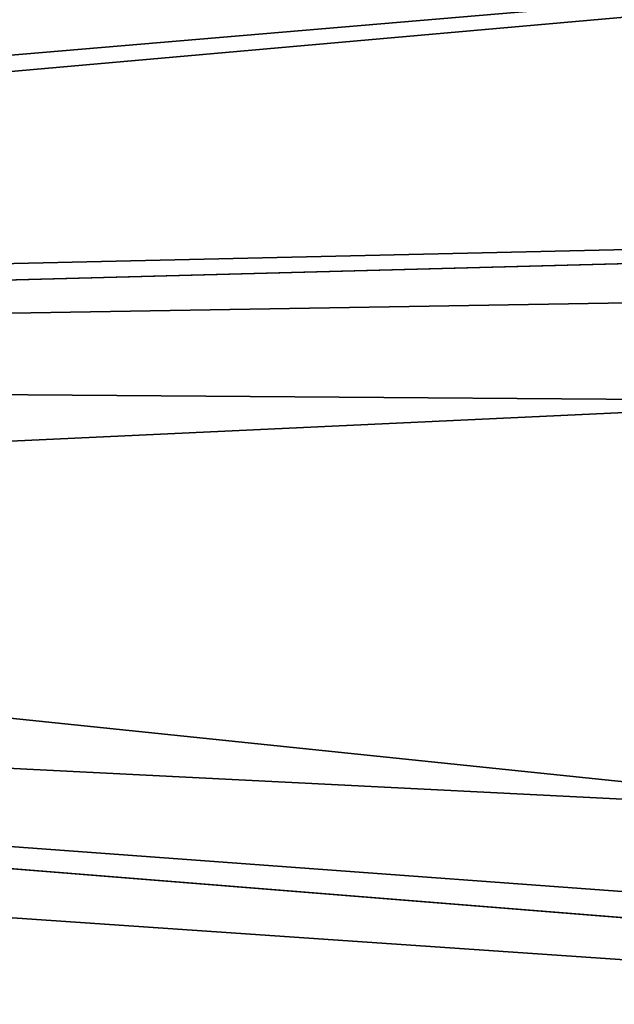
# Model space of a CAD drawing. Extents: x -188 to 188, y -188 to 188.
# Drawn here: x 102 to 113, y -11 to 8 of the extents above; entities that cross this region are included whole.
import ezdxf

# ---------------------------------------------------------------- set-up
doc = ezdxf.new("R2010")
doc.units = 0
doc.layers.add('L1', color=7, linetype='CONTINUOUS')

msp = doc.modelspace()

# ---------------------------------------------------------------- linework, layer by layer
at = {"layer": 'L1', "color": 7}
for points in [[(179.6799, 27.08238, 14.35641), (39.37215, 5.273899, 9.402568), (39.04466, 7.971024, 9.402568)], [(180.015, 24.1077, 14.35641), (39.37215, 5.273899, 9.402568), (179.6799, 27.08238, 14.35641)], [(39.37215, 5.273899, 12.4044), (179.8691, 24.0864, 17.35458), (39.04466, 7.971024, 12.4044)], [(180.015, 24.1077, 14.35641), (39.81768, 1.604598, 9.402568), (39.37215, 5.273899, 9.402568)], [(39.37215, 5.273899, 12.4044), (180.7922, 17.15894, 17.35458), (179.8691, 24.0864, 17.35458)], [(181.2013, 13.57916, 14.35641), (39.81768, 1.604598, 9.402568), (180.015, 24.1077, 14.35641)], [(39.81768, 1.604598, 12.4044), (180.7922, 17.15894, 17.35458), (39.37215, 5.273899, 12.4044)], [(39.81768, 1.604598, 12.4044), (181.4929, 4.831715, 17.35458), (180.7922, 17.15894, 17.35458)], [(181.5286, 4.832842, 14.35641), (39.79583, 1.062442, 9.402568), (181.2013, 13.57916, 14.35641)], [(181.2013, 13.57916, 14.35641), (39.79583, 1.062442, 9.402568), (39.81768, 1.604598, 9.402568)], [(181.7094, 0, 14.35641), (39.79583, 1.062442, 9.402568), (181.5286, 4.832842, 14.35641)], [(39.79583, 1.062442, 12.4044), (181.5722, 3.43671, 17.35458), (181.4929, 4.831715, 17.35458)], [(39.79583, 1.062442, 12.4044), (181.4929, 4.831715, 17.35458), (39.81768, 1.604598, 12.4044)], [(39.62505, -3.175531, 12.4044), (181.3121, -10.30521, 17.35458), (181.5722, 3.43671, 17.35458)], [(39.62505, -3.175531, 12.4044), (181.5722, 3.43671, 17.35458), (39.79583, 1.062442, 12.4044)], [(181.2013, -13.57916, 14.35641), (39.62505, -3.175531, 9.402568), (39.79583, 1.062442, 9.402568)], [(181.2013, -13.57916, 14.35641), (39.79583, 1.062442, 9.402568), (181.7094, 0, 14.35641)], [(181.0982, -14.49429, 14.35641), (39.55945, -4.803387, 9.402568), (39.62505, -3.175531, 9.402568)], [(180.0134, -23.9881, 17.35458), (39.62505, -3.175531, 12.4044), (39.55945, -4.803387, 12.4044)], [(181.0982, -14.49429, 14.35641), (39.62505, -3.175531, 9.402568), (181.2013, -13.57916, 14.35641)], [(180.9159, -14.47911, 17.35458), (181.3121, -10.30521, 17.35458), (39.62505, -3.175531, 12.4044)], [(180.9159, -14.47911, 17.35458), (39.62505, -3.175531, 12.4044), (180.0134, -23.9881, 17.35458)], [(179.6799, -27.08238, 14.35641), (39.03776, -7.358807, 9.402568), (39.55945, -4.803387, 9.402568)], [(178.3549, -33.63121, 17.35458), (39.55945, -4.803387, 12.4044), (39.03776, -7.358807, 12.4044)], [(179.6799, -27.08238, 14.35641), (39.55945, -4.803387, 9.402568), (181.0982, -14.49429, 14.35641)], [(180.0134, -23.9881, 17.35458), (39.55945, -4.803387, 12.4044), (178.3549, -33.63121, 17.35458)], [(178.4381, -33.64509, 14.35641), (38.27665, -11.08697, 9.402568), (39.03776, -7.358807, 9.402568)], [(177.6837, -37.53359, 17.35458), (39.03776, -7.358807, 12.4044), (38.27665, -11.08697, 12.4044)], [(178.4381, -33.64509, 14.35641), (39.03776, -7.358807, 9.402568), (179.6799, -27.08238, 14.35641)], [(178.3549, -33.63121, 17.35458), (39.03776, -7.358807, 12.4044), (177.6837, -37.53359, 17.35458)]]:
    msp.add_3dface(points, dxfattribs=at)

doc.saveas('drawing.dxf')
